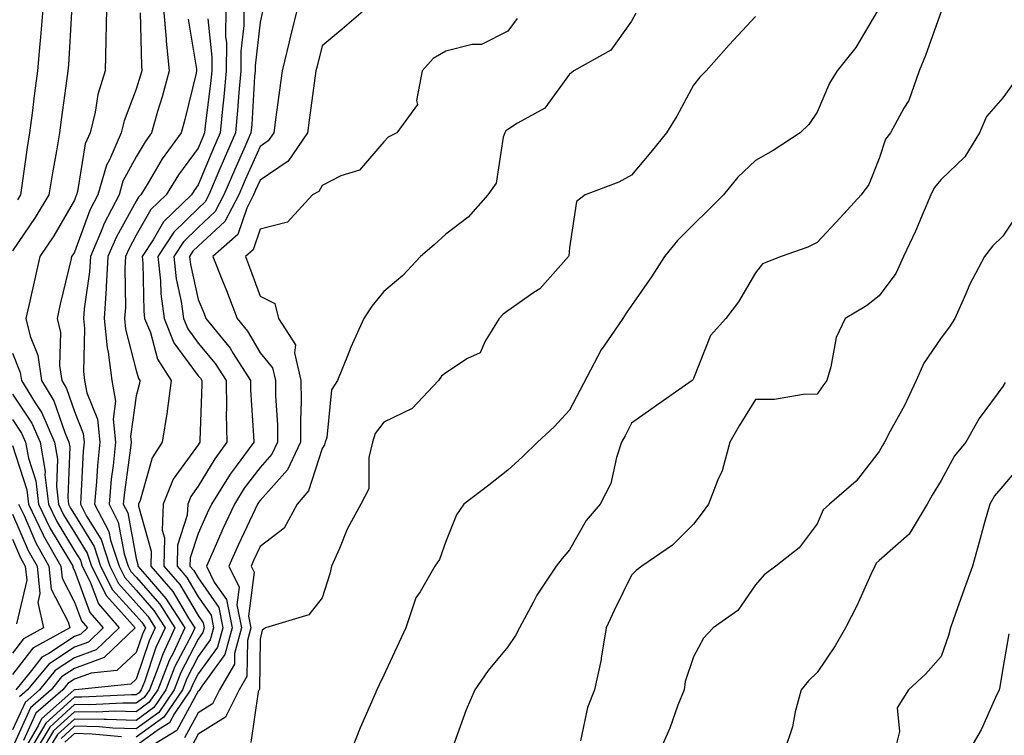
# Model space of a CAD drawing. Units: inches. Extents: x 1034483 to 1037123, y 7221338 to 7223978.
# Drawn here: x 1036589 to 1036748, y 7222605 to 7222720 of the extents above; entities that cross this region are included whole.
import ezdxf

# ---------------------------------------------------------------- set-up
doc = ezdxf.new("R2010")
doc.units = ezdxf.units.IN
doc.header["$MEASUREMENT"] = 0
doc.layers.add('Contour_10347221', color=7, linetype='Continuous', true_color=0xee8250)

msp = doc.modelspace()

# ---------------------------------------------------------------- linework, layer by layer
at = {"layer": 'Contour_10347221'}
for points in [[(1036592.95, 7222721.92, 2869), (1036592.58, 7222717.39, 2869), (1036592.46, 7222716.33, 2869), (1036592.09, 7222711.92, 2869), (1036591.62, 7222708.35, 2869), (1036591.21, 7222705.08, 2869), (1036590.8, 7222701.92, 2869), (1036590.41, 7222699.56, 2869), (1036589.55, 7222693.42, 2869), (1036589.32, 7222691.92, 2869), (1036588.85, 7222691.12, 2869)], [(1036603.21, 7222721.92, 2871), (1036603.11, 7222716.98, 2871), (1036603.13, 7222716.84, 2871), (1036603.01, 7222711.92, 2871), (1036601.84, 7222708.13, 2871), (1036601.39, 7222705.26, 2871), (1036600.57, 7222701.92, 2871), (1036599.81, 7222700.16, 2871), (1036598.56, 7222692.43, 2871), (1036598.4, 7222691.92, 2871), (1036598.28, 7222691.69, 2871), (1036598.05, 7222691.04, 2871), (1036594.71, 7222685.26, 2871), (1036592.48, 7222681.92, 2871), (1036591.64, 7222678.33, 2871), (1036590.84, 7222674.71, 2871), (1036590.2, 7222671.92, 2871), (1036590.88, 7222669.09, 2871), (1036592.13, 7222666, 2871), (1036592.74, 7222661.92, 2871), (1036594.75, 7222658.62, 2871), (1036596.49, 7222653.48, 2871), (1036597.17, 7222651.92, 2871), (1036597.29, 7222651.16, 2871), (1036596.98, 7222642.99, 2871), (1036597.09, 7222641.92, 2871), (1036597.41, 7222641.28, 2871), (1036598.05, 7222640.22, 2871), (1036601.23, 7222635.1, 2871), (1036602.29, 7222631.92, 2871), (1036604.22, 7222628.09, 2871), (1036608.05, 7222623.85, 2871), (1036608.95, 7222622.82, 2871), (1036609.51, 7222621.92, 2871), (1036609.05, 7222620.92, 2871), (1036608.05, 7222617.94, 2871), (1036604.92, 7222615.05, 2871), (1036600.76, 7222614.63, 2871), (1036598.05, 7222613.64, 2871), (1036597.01, 7222612.96, 2871), (1036596.17, 7222611.92, 2871), (1036591.84, 7222608.13, 2871), (1036589.85, 7222603.72, 2871)], [(1036612.46, 7222721.92, 2873), (1036612.87, 7222717.1, 2873), (1036612.89, 7222716.76, 2873), (1036613.36, 7222711.92, 2873), (1036612.25, 7222707.72, 2873), (1036611.49, 7222705.36, 2873), (1036610.49, 7222701.92, 2873), (1036609.48, 7222700.49, 2873), (1036608.05, 7222698.07, 2873), (1036605.88, 7222694.09, 2873), (1036605.26, 7222691.92, 2873), (1036602.82, 7222687.15, 2873), (1036602.52, 7222686.39, 2873), (1036600.63, 7222681.92, 2873), (1036600.49, 7222679.48, 2873), (1036599.63, 7222673.5, 2873), (1036599.51, 7222671.92, 2873), (1036599.69, 7222670.28, 2873), (1036599.5, 7222663.37, 2873), (1036599.69, 7222661.92, 2873), (1036600.04, 7222659.93, 2873), (1036601.76, 7222655.63, 2873), (1036602.15, 7222651.92, 2873), (1036601.78, 7222648.19, 2873), (1036601.64, 7222645.51, 2873), (1036601.31, 7222641.92, 2873), (1036603.62, 7222637.49, 2873), (1036603.87, 7222636.1, 2873), (1036605.26, 7222631.92, 2873), (1036606.19, 7222630.06, 2873), (1036608.05, 7222628.01, 2873), (1036610.88, 7222624.75, 2873), (1036612.72, 7222621.92, 2873), (1036611.21, 7222618.76, 2873), (1036609.36, 7222613.23, 2873), (1036608.85, 7222611.92, 2873), (1036608.52, 7222611.45, 2873), (1036608.05, 7222611.1, 2873), (1036607.25, 7222611.12, 2873), (1036599.26, 7222610.71, 2873), (1036598.05, 7222610.73, 2873), (1036593.44, 7222606.53, 2873), (1036590.75, 7222601.92, 2873)], [(1036622.52, 7222721.92, 2876), (1036622.48, 7222717.49, 2876), (1036622.6, 7222716.47, 2876), (1036622.56, 7222711.92, 2876), (1036622.21, 7222707.76, 2876), (1036621.96, 7222705.83, 2876), (1036621.59, 7222701.92, 2876), (1036620.51, 7222699.46, 2876), (1036618.05, 7222693.54, 2876), (1036617.37, 7222692.6, 2876), (1036616.94, 7222691.92, 2876), (1036612.42, 7222687.55, 2876), (1036610.76, 7222684.63, 2876), (1036609.01, 7222681.92, 2876), (1036609.12, 7222680.85, 2876), (1036609.24, 7222673.11, 2876), (1036609.4, 7222671.92, 2876), (1036610.32, 7222669.65, 2876), (1036611.47, 7222665.34, 2876), (1036613.69, 7222661.92, 2876), (1036613.03, 7222656.94, 2876), (1036613.03, 7222656.9, 2876), (1036612.23, 7222651.92, 2876), (1036610.59, 7222649.38, 2876), (1036608.66, 7222642.53, 2876), (1036608.4, 7222641.92, 2876), (1036608.4, 7222641.57, 2876), (1036610.45, 7222634.32, 2876), (1036610.41, 7222631.92, 2876), (1036613.93, 7222627.8, 2876), (1036616.49, 7222623.48, 2876), (1036617.48, 7222621.92, 2876), (1036617, 7222620.87, 2876), (1036614.3, 7222615.67, 2876), (1036612.84, 7222611.92, 2876), (1036610.9, 7222609.07, 2876), (1036608.05, 7222606.98, 2876), (1036603.25, 7222607.12, 2876), (1036602.87, 7222607.1, 2876), (1036598.05, 7222607.19, 2876), (1036595.3, 7222604.67, 2876), (1036593.67, 7222601.92, 2876)], [(1036625.43, 7222721.92, 2877), (1036625.41, 7222719.28, 2877), (1036624.92, 7222715.05, 2877), (1036624.91, 7222711.92, 2877), (1036624.59, 7222708.46, 2877), (1036624.42, 7222705.55, 2877), (1036624.09, 7222701.92, 2877), (1036622.23, 7222697.74, 2877), (1036621.08, 7222694.95, 2877), (1036619.79, 7222691.92, 2877), (1036619.2, 7222690.77, 2877), (1036618.05, 7222689.71, 2877), (1036614.1, 7222685.87, 2877), (1036611.55, 7222681.92, 2877), (1036611.98, 7222677.99, 2877), (1036612.01, 7222675.88, 2877), (1036612.54, 7222671.92, 2877), (1036614.12, 7222667.99, 2877), (1036618.05, 7222662.68, 2877), (1036618.4, 7222662.27, 2877), (1036618.62, 7222661.92, 2877), (1036618.64, 7222661.33, 2877), (1036618.32, 7222652.19, 2877), (1036618.32, 7222651.92, 2877), (1036618.21, 7222651.76, 2877), (1036618.05, 7222651.51, 2877), (1036614.03, 7222645.94, 2877), (1036612.37, 7222641.92, 2877), (1036612.25, 7222637.72, 2877), (1036612.6, 7222636.47, 2877), (1036612.52, 7222631.92, 2877), (1036615.06, 7222628.93, 2877), (1036618.05, 7222623.91, 2877), (1036618.87, 7222622.74, 2877), (1036619.03, 7222621.92, 2877), (1036618.81, 7222621.16, 2877), (1036618.05, 7222620.1, 2877), (1036615.26, 7222614.71, 2877), (1036614.16, 7222611.92, 2877), (1036611.7, 7222608.27, 2877), (1036608.05, 7222605.61, 2877), (1036604.26, 7222605.71, 2877), (1036602.05, 7222605.92, 2877), (1036598.05, 7222606.02, 2877), (1036595.9, 7222604.07, 2877)], [(1036634.01, 7222721.92, 2879), (1036632.85, 7222717.12, 2879), (1036632.74, 7222716.61, 2879), (1036631.6, 7222711.92, 2879), (1036631.17, 7222708.8, 2879), (1036630.61, 7222704.48, 2879), (1036630.26, 7222701.92, 2879), (1036629.36, 7222700.61, 2879), (1036628.05, 7222699.71, 2879), (1036625.63, 7222694.34, 2879), (1036624.59, 7222691.92, 2879), (1036622.37, 7222687.6, 2879), (1036618.05, 7222683.6, 2879), (1036617.19, 7222682.78, 2879), (1036616.64, 7222681.92, 2879), (1036616.78, 7222680.65, 2879), (1036618.05, 7222674.99, 2879), (1036618.95, 7222672.82, 2879), (1036619.28, 7222671.92, 2879), (1036623.23, 7222667.1, 2879), (1036623.71, 7222666.26, 2879), (1036626.47, 7222661.92, 2879), (1036626.51, 7222660.38, 2879), (1036627, 7222652.97, 2879), (1036627.01, 7222651.92, 2879), (1036624.18, 7222648.05, 2879), (1036623.21, 7222646.76, 2879), (1036620.18, 7222641.92, 2879), (1036619.5, 7222640.47, 2879), (1036618.05, 7222637.15, 2879), (1036616.74, 7222633.23, 2879), (1036616.72, 7222631.92, 2879), (1036617.33, 7222631.2, 2879), (1036618.05, 7222630.01, 2879), (1036621.37, 7222625.24, 2879), (1036622.03, 7222621.92, 2879), (1036621.17, 7222618.8, 2879), (1036618.05, 7222614.52, 2879), (1036617.17, 7222612.8, 2879), (1036616.82, 7222611.92, 2879), (1036614.24, 7222608.11, 2879), (1036613.4, 7222606.57, 2879), (1036611.57, 7222605.44, 2879), (1036608.05, 7222602.88, 2879)], [(1036628.46, 7222721.51, 2878), (1036628.05, 7222719.79, 2878), (1036627.23, 7222712.74, 2878), (1036627.23, 7222711.92, 2878), (1036627.15, 7222711.02, 2878), (1036626.7, 7222703.27, 2878), (1036626.57, 7222701.92, 2878), (1036625.41, 7222699.28, 2878), (1036623.95, 7222696.02, 2878), (1036622.19, 7222691.92, 2878), (1036620.78, 7222689.19, 2878), (1036618.05, 7222686.65, 2878), (1036615.65, 7222684.32, 2878), (1036614.1, 7222681.92, 2878), (1036614.48, 7222678.35, 2878), (1036615.32, 7222674.65, 2878), (1036615.69, 7222671.92, 2878), (1036616.37, 7222670.24, 2878), (1036618.05, 7222667.96, 2878), (1036620.8, 7222664.67, 2878), (1036622.54, 7222661.92, 2878), (1036622.62, 7222657.35, 2878), (1036622.58, 7222656.45, 2878), (1036622.66, 7222651.92, 2878), (1036620.71, 7222649.26, 2878), (1036618.05, 7222644.81, 2878), (1036616.84, 7222643.13, 2878), (1036616.35, 7222641.92, 2878), (1036616.29, 7222640.16, 2878), (1036614.69, 7222635.28, 2878), (1036614.63, 7222631.92, 2878), (1036616.19, 7222630.06, 2878), (1036618.05, 7222626.96, 2878), (1036620.12, 7222623.99, 2878), (1036620.53, 7222621.92, 2878), (1036620, 7222619.97, 2878), (1036618.05, 7222617.31, 2878), (1036616.21, 7222613.76, 2878), (1036615.49, 7222611.92, 2878), (1036612.48, 7222607.49, 2878), (1036608.05, 7222604.24, 2878)], [(1036645.06, 7222721.92, 2880), (1036641.29, 7222718.68, 2880), (1036638.05, 7222715.98, 2880), (1036637.27, 7222712.7, 2880), (1036637.07, 7222711.92, 2880), (1036635.98, 7222703.99, 2880), (1036635.71, 7222701.92, 2880), (1036632.6, 7222697.37, 2880), (1036628.05, 7222694.3, 2880), (1036627.31, 7222692.66, 2880), (1036627, 7222691.92, 2880), (1036625.88, 7222689.75, 2880), (1036624.46, 7222685.51, 2880), (1036620.39, 7222681.92, 2880), (1036621.96, 7222678.01, 2880), (1036622.6, 7222676.47, 2880), (1036624.32, 7222671.92, 2880), (1036626, 7222669.87, 2880), (1036628.05, 7222666.39, 2880), (1036630.06, 7222663.93, 2880), (1036630.51, 7222661.92, 2880), (1036630.55, 7222659.42, 2880), (1036630.84, 7222654.71, 2880), (1036630.88, 7222651.92, 2880), (1036629.96, 7222650.01, 2880), (1036628.05, 7222647.86, 2880), (1036625.49, 7222644.48, 2880), (1036623.89, 7222641.92, 2880), (1036622.05, 7222637.92, 2880), (1036620.47, 7222634.34, 2880), (1036619.4, 7222631.92, 2880), (1036620.65, 7222629.32, 2880), (1036622.62, 7222626.49, 2880), (1036623.54, 7222621.92, 2880), (1036622.37, 7222617.6, 2880), (1036618.62, 7222612.49, 2880), (1036618.28, 7222611.92, 2880), (1036618.21, 7222611.76, 2880), (1036618.05, 7222611.67, 2880), (1036614.61, 7222605.36, 2880), (1036609.05, 7222601.92, 2880)], [(1036727.78, 7222721.65, 2884), (1036724.26, 7222715.71, 2884), (1036721.27, 7222711.92, 2884), (1036720.02, 7222709.95, 2884), (1036718.05, 7222705.28, 2884), (1036716.68, 7222703.29, 2884), (1036715.3, 7222701.92, 2884), (1036710.9, 7222699.07, 2884), (1036708.05, 7222697.45, 2884), (1036705.22, 7222694.75, 2884), (1036702.89, 7222691.92, 2884), (1036700.49, 7222689.48, 2884), (1036698.05, 7222687.12, 2884), (1036695.45, 7222684.52, 2884), (1036693.38, 7222681.92, 2884), (1036691.29, 7222678.68, 2884), (1036688.05, 7222674.01, 2884), (1036687.17, 7222672.8, 2884), (1036686.62, 7222671.92, 2884), (1036683.56, 7222667.43, 2884), (1036683.13, 7222666.84, 2884), (1036679.69, 7222660.28, 2884), (1036678.05, 7222657.13, 2884), (1036675.55, 7222654.42, 2884), (1036672.85, 7222651.92, 2884), (1036670.43, 7222649.54, 2884), (1036668.05, 7222647.39, 2884), (1036664.98, 7222644.99, 2884), (1036660.98, 7222641.92, 2884), (1036659.79, 7222640.18, 2884), (1036658.05, 7222635.9, 2884), (1036657.01, 7222632.96, 2884), (1036656.27, 7222631.92, 2884), (1036653.89, 7222627.76, 2884), (1036653.21, 7222626.76, 2884), (1036651.57, 7222621.92, 2884), (1036650.47, 7222619.5, 2884), (1036648.05, 7222614.3, 2884), (1036647.27, 7222612.7, 2884), (1036646.9, 7222611.92, 2884), (1036646.06, 7222609.93, 2884), (1036644.22, 7222605.75, 2884), (1036642.7, 7222601.92, 2884)], [(1036738.05, 7222721.51, 2885), (1036735.55, 7222714.42, 2885), (1036734.53, 7222711.92, 2885), (1036732.84, 7222707.13, 2885), (1036732.05, 7222705.92, 2885), (1036729.89, 7222701.92, 2885), (1036729.09, 7222700.88, 2885), (1036728.05, 7222697.76, 2885), (1036726.37, 7222693.6, 2885), (1036725.12, 7222691.92, 2885), (1036721.76, 7222688.21, 2885), (1036718.05, 7222684.22, 2885), (1036716.53, 7222683.44, 2885), (1036712.23, 7222681.92, 2885), (1036709.2, 7222680.77, 2885), (1036708.05, 7222679.3, 2885), (1036705.35, 7222674.62, 2885), (1036703.26, 7222671.92, 2885), (1036700.78, 7222669.19, 2885), (1036698.05, 7222662.21, 2885), (1036697.95, 7222662.02, 2885), (1036697.82, 7222661.92, 2885), (1036692.09, 7222657.88, 2885), (1036688.05, 7222654.99, 2885), (1036687, 7222652.97, 2885), (1036686.45, 7222651.92, 2885), (1036685.61, 7222649.48, 2885), (1036684.69, 7222645.28, 2885), (1036682.97, 7222641.92, 2885), (1036680.71, 7222639.26, 2885), (1036678.05, 7222634.54, 2885), (1036676.82, 7222633.15, 2885), (1036675.88, 7222631.92, 2885), (1036672.74, 7222627.23, 2885), (1036672.17, 7222626.04, 2885), (1036669.96, 7222621.92, 2885), (1036669.3, 7222620.67, 2885), (1036668.05, 7222618.87, 2885), (1036664.91, 7222615.06, 2885), (1036662.74, 7222611.92, 2885), (1036661.31, 7222608.66, 2885), (1036659.42, 7222603.29, 2885)], [(1036597.58, 7222721.45, 2870), (1036597.07, 7222712.9, 2870), (1036597, 7222711.92, 2870), (1036596.84, 7222710.71, 2870), (1036595.92, 7222704.05, 2870), (1036595.63, 7222701.92, 2870), (1036595.16, 7222699.03, 2870), (1036594.5, 7222695.47, 2870), (1036593.93, 7222691.92, 2870), (1036591.72, 7222688.25, 2870), (1036588.05, 7222682.88, 2870)], [(1036608.67, 7222721.3, 2872), (1036608.87, 7222712.74, 2872), (1036608.95, 7222711.92, 2872), (1036608.75, 7222711.22, 2872), (1036608.05, 7222708.97, 2872), (1036606.08, 7222703.89, 2872), (1036605.59, 7222701.92, 2872), (1036603.71, 7222697.58, 2872), (1036603.25, 7222696.72, 2872), (1036601.84, 7222691.92, 2872), (1036600.55, 7222689.42, 2872), (1036598.05, 7222682.64, 2872), (1036597.78, 7222682.19, 2872), (1036597.6, 7222681.92, 2872), (1036597.48, 7222681.35, 2872), (1036595.76, 7222674.21, 2872), (1036595.24, 7222671.92, 2872), (1036595.78, 7222669.65, 2872), (1036595.63, 7222664.34, 2872), (1036596, 7222661.92, 2872), (1036596.76, 7222660.63, 2872), (1036598.05, 7222656.88, 2872), (1036599.48, 7222653.35, 2872), (1036599.61, 7222651.92, 2872), (1036599.48, 7222650.49, 2872), (1036599.1, 7222642.97, 2872), (1036599.01, 7222641.92, 2872), (1036600.02, 7222639.95, 2872), (1036602.35, 7222636.22, 2872), (1036603.77, 7222631.92, 2872), (1036605.2, 7222629.07, 2872), (1036608.05, 7222625.92, 2872), (1036609.92, 7222623.8, 2872), (1036611.12, 7222621.92, 2872), (1036610.14, 7222619.83, 2872), (1036608.05, 7222613.64, 2872), (1036607.15, 7222612.82, 2872), (1036598.21, 7222611.92, 2872), (1036598.05, 7222611.92, 2872), (1036597.97, 7222611.84, 2872), (1036592.74, 7222607.23, 2872), (1036592.21, 7222606.08, 2872), (1036589.77, 7222601.92, 2872)], [(1036616.43, 7222720.3, 2874), (1036617.76, 7222712.21, 2874), (1036617.8, 7222711.92, 2874), (1036617.7, 7222711.57, 2874), (1036615.9, 7222704.07, 2874), (1036615.28, 7222701.92, 2874), (1036612.25, 7222697.72, 2874), (1036609.98, 7222693.85, 2874), (1036608.79, 7222691.92, 2874), (1036608.42, 7222691.55, 2874), (1036608.05, 7222690.9, 2874), (1036604.83, 7222685.14, 2874), (1036603.46, 7222681.92, 2874), (1036603.17, 7222677.04, 2874), (1036603.19, 7222676.78, 2874), (1036602.84, 7222671.92, 2874), (1036603.32, 7222667.19, 2874), (1036603.5, 7222666.47, 2874), (1036604.1, 7222661.92, 2874), (1036604.71, 7222658.58, 2874), (1036604.3, 7222655.67, 2874), (1036604.69, 7222651.92, 2874), (1036604.32, 7222648.19, 2874), (1036604.01, 7222645.96, 2874), (1036603.64, 7222641.92, 2874), (1036605.14, 7222639.01, 2874), (1036606.1, 7222633.87, 2874), (1036606.74, 7222631.92, 2874), (1036607.19, 7222631.06, 2874), (1036608.05, 7222630.1, 2874), (1036611.86, 7222625.73, 2874), (1036614.3, 7222621.92, 2874), (1036612.31, 7222617.66, 2874), (1036611.55, 7222615.42, 2874), (1036610.18, 7222611.92, 2874), (1036609.32, 7222610.65, 2874), (1036608.05, 7222609.73, 2874), (1036605.9, 7222609.77, 2874), (1036600.47, 7222609.5, 2874), (1036598.05, 7222609.56, 2874), (1036594.07, 7222605.9, 2874), (1036591.72, 7222601.92, 2874)], [(1036619.61, 7222720.36, 2875), (1036620.26, 7222714.13, 2875), (1036620.24, 7222711.92, 2875), (1036620.06, 7222709.91, 2875), (1036619.2, 7222703.07, 2875), (1036619.09, 7222701.92, 2875), (1036618.77, 7222701.2, 2875), (1036618.05, 7222699.44, 2875), (1036614.85, 7222695.12, 2875), (1036612.87, 7222691.92, 2875), (1036610.41, 7222689.56, 2875), (1036608.05, 7222685.38, 2875), (1036606.82, 7222683.15, 2875), (1036606.29, 7222681.92, 2875), (1036606.17, 7222680.05, 2875), (1036606.29, 7222673.68, 2875), (1036606.16, 7222671.92, 2875), (1036606.33, 7222670.2, 2875), (1036608.05, 7222663.54, 2875), (1036608.38, 7222662.25, 2875), (1036608.62, 7222661.92, 2875), (1036608.54, 7222661.43, 2875), (1036608.05, 7222659.4, 2875), (1036607.13, 7222652.84, 2875), (1036607.21, 7222651.92, 2875), (1036607.13, 7222651, 2875), (1036606.12, 7222643.85, 2875), (1036605.94, 7222641.92, 2875), (1036606.66, 7222640.53, 2875), (1036608.05, 7222633.13, 2875), (1036608.32, 7222632.19, 2875), (1036608.32, 7222631.92, 2875), (1036609.81, 7222630.16, 2875), (1036612.82, 7222626.69, 2875), (1036615.9, 7222621.92, 2875), (1036613.99, 7222617.86, 2875), (1036613.34, 7222616.63, 2875), (1036611.51, 7222611.92, 2875), (1036610.1, 7222609.87, 2875), (1036608.05, 7222608.35, 2875), (1036604.57, 7222608.44, 2875), (1036601.68, 7222608.29, 2875), (1036598.05, 7222608.37, 2875), (1036594.67, 7222605.3, 2875), (1036592.7, 7222601.92, 2875)], [(1036669.57, 7222720.4, 2881), (1036668.05, 7222718.38, 2881), (1036663.79, 7222716.18, 2881), (1036662.33, 7222716.2, 2881), (1036658.05, 7222715.14, 2881), (1036656.02, 7222713.95, 2881), (1036654.24, 7222711.92, 2881), (1036653.3, 7222707.17, 2881), (1036653.48, 7222706.49, 2881), (1036650.16, 7222701.92, 2881), (1036648.73, 7222701.24, 2881), (1036648.05, 7222700.46, 2881), (1036644.1, 7222695.87, 2881), (1036641.08, 7222694.95, 2881), (1036638.05, 7222693.42, 2881), (1036637.52, 7222692.45, 2881), (1036636.53, 7222691.92, 2881), (1036632.46, 7222687.51, 2881), (1036628.05, 7222686.37, 2881), (1036626.94, 7222683.03, 2881), (1036625.67, 7222681.92, 2881), (1036626.35, 7222680.22, 2881), (1036628.05, 7222675.55, 2881), (1036630.45, 7222674.32, 2881), (1036631.02, 7222671.92, 2881), (1036633.77, 7222667.64, 2881), (1036633.6, 7222666.37, 2881), (1036634.63, 7222661.92, 2881), (1036634.67, 7222658.54, 2881), (1036634.55, 7222655.42, 2881), (1036634.59, 7222651.92, 2881), (1036632.5, 7222647.47, 2881), (1036628.05, 7222642.53, 2881), (1036627.8, 7222642.17, 2881), (1036627.62, 7222641.92, 2881), (1036627.25, 7222641.12, 2881), (1036624.55, 7222635.42, 2881), (1036622.99, 7222631.92, 2881), (1036624.65, 7222628.52, 2881), (1036624.3, 7222625.67, 2881), (1036625.06, 7222621.92, 2881), (1036623.93, 7222617.8, 2881), (1036623.91, 7222616.06, 2881), (1036621.49, 7222611.92, 2881), (1036620.34, 7222609.63, 2881), (1036618.05, 7222608.21, 2881), (1036615.84, 7222604.13, 2881)], [(1036688.73, 7222721.24, 2882), (1036688.05, 7222719.95, 2882), (1036684.71, 7222715.26, 2882), (1036678.71, 7222711.92, 2882), (1036678.34, 7222711.63, 2882), (1036678.05, 7222711.41, 2882), (1036674.05, 7222705.92, 2882), (1036669.63, 7222703.5, 2882), (1036668.05, 7222702.45, 2882), (1036667.72, 7222702.25, 2882), (1036667.58, 7222701.92, 2882), (1036667.33, 7222701.2, 2882), (1036666.17, 7222693.8, 2882), (1036664.85, 7222691.92, 2882), (1036661.66, 7222688.31, 2882), (1036658.05, 7222685.53, 2882), (1036656.16, 7222683.81, 2882), (1036653.95, 7222681.92, 2882), (1036651.1, 7222678.87, 2882), (1036648.05, 7222676.26, 2882), (1036646.08, 7222673.89, 2882), (1036644.81, 7222671.92, 2882), (1036642.68, 7222667.29, 2882), (1036642.27, 7222666.14, 2882), (1036640.57, 7222661.92, 2882), (1036639.59, 7222660.38, 2882), (1036638.81, 7222652.68, 2882), (1036638.56, 7222651.92, 2882), (1036638.46, 7222651.51, 2882), (1036638.05, 7222650.9, 2882), (1036635.88, 7222644.09, 2882), (1036634.03, 7222641.92, 2882), (1036631.96, 7222638.01, 2882), (1036628.05, 7222635.06, 2882), (1036627.03, 7222632.94, 2882), (1036626.59, 7222631.92, 2882), (1036627.07, 7222630.94, 2882), (1036626.17, 7222623.8, 2882), (1036626.57, 7222621.92, 2882), (1036626, 7222619.87, 2882), (1036625.92, 7222614.05, 2882), (1036624.69, 7222611.92, 2882), (1036622.46, 7222607.51, 2882), (1036618.05, 7222604.75, 2882), (1036617.05, 7222602.92, 2882)], [(1036708.05, 7222720.73, 2883), (1036703.81, 7222716.16, 2883), (1036700.1, 7222711.92, 2883), (1036699.07, 7222710.9, 2883), (1036698.05, 7222709.62, 2883), (1036695.35, 7222704.62, 2883), (1036693.67, 7222701.92, 2883), (1036691.19, 7222698.78, 2883), (1036688.05, 7222695.06, 2883), (1036686, 7222693.97, 2883), (1036680.57, 7222691.92, 2883), (1036679.14, 7222690.83, 2883), (1036678.05, 7222683.33, 2883), (1036677.93, 7222682.04, 2883), (1036677.89, 7222681.92, 2883), (1036676.19, 7222680.06, 2883), (1036673.23, 7222676.74, 2883), (1036672.27, 7222676.14, 2883), (1036668.05, 7222673.15, 2883), (1036667.33, 7222672.64, 2883), (1036666.68, 7222671.92, 2883), (1036664.4, 7222668.27, 2883), (1036663.6, 7222666.37, 2883), (1036661.57, 7222665.44, 2883), (1036658.05, 7222663.15, 2883), (1036657.37, 7222662.6, 2883), (1036656.86, 7222661.92, 2883), (1036652.62, 7222657.35, 2883), (1036648.05, 7222655.16, 2883), (1036646.66, 7222653.31, 2883), (1036646.21, 7222651.92, 2883), (1036645.59, 7222649.46, 2883), (1036645.59, 7222644.38, 2883), (1036644.32, 7222641.92, 2883), (1036642.11, 7222637.86, 2883), (1036640.86, 7222634.73, 2883), (1036639.59, 7222631.92, 2883), (1036639.32, 7222630.65, 2883), (1036638.05, 7222626.76, 2883), (1036635.94, 7222624.03, 2883), (1036628.93, 7222621.92, 2883), (1036628.4, 7222621.57, 2883), (1036628.05, 7222620.12, 2883), (1036627.95, 7222612.02, 2883), (1036627.89, 7222611.92, 2883), (1036627.74, 7222611.61, 2883), (1036626.55, 7222603.42, 2883)], [(1036749.85, 7222710.12, 2886), (1036748.05, 7222707.58, 2886), (1036745.41, 7222704.56, 2886), (1036744.24, 7222701.92, 2886), (1036741.9, 7222698.07, 2886), (1036738.05, 7222694.38, 2886), (1036736.94, 7222693.03, 2886), (1036736.41, 7222691.92, 2886), (1036735.14, 7222689.01, 2886), (1036733.91, 7222686.06, 2886), (1036731.98, 7222681.92, 2886), (1036730.76, 7222679.21, 2886), (1036728.05, 7222675.57, 2886), (1036726, 7222673.97, 2886), (1036722.54, 7222671.92, 2886), (1036721.12, 7222668.85, 2886), (1036720.26, 7222664.13, 2886), (1036719.57, 7222661.92, 2886), (1036718.93, 7222661.04, 2886), (1036718.05, 7222659.67, 2886), (1036715.76, 7222659.63, 2886), (1036711.14, 7222658.83, 2886), (1036708.05, 7222658.81, 2886), (1036705.41, 7222654.56, 2886), (1036703.91, 7222651.92, 2886), (1036702.68, 7222647.29, 2886), (1036702, 7222645.87, 2886), (1036700.49, 7222641.92, 2886), (1036699.46, 7222640.51, 2886), (1036698.05, 7222638.66, 2886), (1036694.67, 7222635.3, 2886), (1036689.73, 7222631.92, 2886), (1036688.77, 7222631.2, 2886), (1036688.05, 7222630.42, 2886), (1036685.24, 7222624.73, 2886), (1036683.93, 7222621.92, 2886), (1036683.15, 7222617.02, 2886), (1036683.15, 7222616.82, 2886), (1036682.05, 7222611.92, 2886), (1036680.92, 7222609.05, 2886), (1036679.81, 7222603.68, 2886)], [(1036750.71, 7222689.26, 2887), (1036748.05, 7222685.24, 2887), (1036746.37, 7222683.6, 2887), (1036745.06, 7222681.92, 2887), (1036742.62, 7222677.35, 2887), (1036742.03, 7222675.9, 2887), (1036740.26, 7222671.92, 2887), (1036739.42, 7222670.55, 2887), (1036738.05, 7222668.78, 2887), (1036735.28, 7222664.69, 2887), (1036734.03, 7222661.92, 2887), (1036732.13, 7222657.84, 2887), (1036729.83, 7222653.7, 2887), (1036728.89, 7222651.92, 2887), (1036728.58, 7222651.39, 2887), (1036728.05, 7222650.4, 2887), (1036724.34, 7222645.63, 2887), (1036720.02, 7222641.92, 2887), (1036718.99, 7222640.98, 2887), (1036718.05, 7222638.72, 2887), (1036715.12, 7222634.85, 2887), (1036711.37, 7222631.92, 2887), (1036709.46, 7222630.51, 2887), (1036708.05, 7222628.89, 2887), (1036705.24, 7222624.73, 2887), (1036701.25, 7222621.92, 2887), (1036699.69, 7222620.28, 2887), (1036698.05, 7222617.23, 2887), (1036696.72, 7222613.25, 2887), (1036696.53, 7222611.92, 2887), (1036695.55, 7222609.42, 2887), (1036694.24, 7222605.73, 2887), (1036692.54, 7222601.92, 2887)], [(1036588.05, 7222666.3, 2870), (1036589.3, 7222663.17, 2870), (1036589.5, 7222661.92, 2870), (1036591.7, 7222658.27, 2870), (1036592.78, 7222656.65, 2870), (1036594.83, 7222651.92, 2870), (1036595.32, 7222649.19, 2870), (1036595.14, 7222644.83, 2870), (1036595.49, 7222641.92, 2870), (1036596.31, 7222640.18, 2870), (1036598.05, 7222637.31, 2870), (1036600.12, 7222633.99, 2870), (1036600.8, 7222631.92, 2870), (1036603.23, 7222627.1, 2870), (1036606.59, 7222623.38, 2870), (1036607.85, 7222621.92, 2870), (1036602.85, 7222617.12, 2870), (1036598.05, 7222615.36, 2870), (1036595.98, 7222613.99, 2870), (1036594.28, 7222611.92, 2870), (1036590.96, 7222609.01, 2870), (1036588.05, 7222602.6, 2870)], [(1036748.4, 7222661.57, 2888), (1036748.05, 7222660.92, 2888), (1036744.2, 7222655.77, 2888), (1036742.03, 7222651.92, 2888), (1036740.24, 7222649.73, 2888), (1036738.05, 7222645.75, 2888), (1036736.59, 7222643.38, 2888), (1036735.78, 7222641.92, 2888), (1036732.91, 7222637.06, 2888), (1036728.05, 7222632.82, 2888), (1036727.58, 7222632.39, 2888), (1036727.33, 7222631.92, 2888), (1036726.7, 7222630.57, 2888), (1036724.46, 7222625.51, 2888), (1036722.62, 7222621.92, 2888), (1036720.96, 7222619.01, 2888), (1036718.05, 7222614.73, 2888), (1036716.62, 7222613.35, 2888), (1036715.45, 7222611.92, 2888), (1036714.5, 7222608.37, 2888), (1036714.03, 7222605.94, 2888), (1036712.7, 7222601.92, 2888)], [(1036588.05, 7222659.67, 2869), (1036591.16, 7222655.03, 2869), (1036592.5, 7222651.92, 2869), (1036593.32, 7222647.19, 2869), (1036593.3, 7222646.67, 2869), (1036593.87, 7222641.92, 2869), (1036595.22, 7222639.09, 2869), (1036598.05, 7222634.4, 2869), (1036599.01, 7222632.88, 2869), (1036599.32, 7222631.92, 2869), (1036600.61, 7222629.36, 2869), (1036601.92, 7222625.79, 2869), (1036605.3, 7222621.92, 2869), (1036601.59, 7222618.38, 2869), (1036598.05, 7222617.08, 2869), (1036594.94, 7222615.03, 2869), (1036592.39, 7222611.92, 2869), (1036590.08, 7222609.89, 2869), (1036588.05, 7222605.46, 2869)], [(1036588.05, 7222655.61, 2868), (1036589.53, 7222653.4, 2868), (1036590.16, 7222651.92, 2868), (1036590.61, 7222649.36, 2868), (1036591.8, 7222645.67, 2868), (1036592.25, 7222641.92, 2868), (1036594.12, 7222637.99, 2868), (1036597.41, 7222632.56, 2868), (1036597.78, 7222631.92, 2868), (1036597.8, 7222631.67, 2868), (1036598.05, 7222631.18, 2868), (1036600.55, 7222624.42, 2868), (1036602.72, 7222621.92, 2868), (1036600.34, 7222619.63, 2868), (1036598.05, 7222618.8, 2868), (1036593.91, 7222616.06, 2868), (1036590.49, 7222611.92, 2868), (1036589.18, 7222610.79, 2868)], [(1036588.05, 7222651.37, 2867), (1036590.35, 7222644.22, 2867), (1036590.65, 7222641.92, 2867), (1036592.99, 7222636.98, 2867), (1036593.03, 7222636.9, 2867), (1036595.84, 7222631.92, 2867), (1036596.06, 7222629.93, 2867), (1036598.05, 7222626.1, 2867), (1036599.18, 7222623.05, 2867), (1036600.16, 7222621.92, 2867), (1036599.09, 7222620.88, 2867), (1036598.05, 7222620.51, 2867), (1036593.93, 7222617.8, 2867), (1036592.8, 7222617.17, 2867), (1036591.14, 7222615.01, 2867), (1036588.58, 7222611.92, 2867)], [(1036751.29, 7222648.68, 2889), (1036748.05, 7222644.83, 2889), (1036746.7, 7222643.27, 2889), (1036745.9, 7222641.92, 2889), (1036745.08, 7222638.95, 2889), (1036744.18, 7222635.79, 2889), (1036743.15, 7222631.92, 2889), (1036741.8, 7222628.17, 2889), (1036740.39, 7222624.26, 2889), (1036739.55, 7222621.92, 2889), (1036739.26, 7222620.71, 2889), (1036738.05, 7222617.29, 2889), (1036735.51, 7222614.46, 2889), (1036732.78, 7222611.92, 2889), (1036730.98, 7222608.99, 2889), (1036731.31, 7222605.18, 2889), (1036730.51, 7222601.92, 2889)], [(1036589.03, 7222641.92, 2866), (1036589.91, 7222640.06, 2866), (1036591.8, 7222635.67, 2866), (1036593.93, 7222631.92, 2866), (1036594.32, 7222628.19, 2866), (1036597.05, 7222622.92, 2866), (1036597.29, 7222621.92, 2866), (1036591.31, 7222618.66, 2866), (1036588.05, 7222614.38, 2866)], [(1036588.05, 7222640.3, 2865), (1036590.57, 7222634.44, 2865), (1036592.01, 7222631.92, 2865), (1036592.48, 7222627.49, 2865), (1036592.13, 7222626, 2865), (1036593.07, 7222621.92, 2865), (1036589.83, 7222620.14, 2865), (1036588.05, 7222617.82, 2865)], [(1036588.05, 7222636.24, 2864), (1036589.36, 7222633.23, 2864), (1036590.08, 7222631.92, 2864), (1036590.34, 7222629.63, 2864), (1036588.71, 7222622.58, 2864)], [(1036748.99, 7222620.98, 2890), (1036748.05, 7222615.34, 2890), (1036747.56, 7222612.41, 2890), (1036747.42, 7222611.92, 2890), (1036746.82, 7222610.69, 2890), (1036744.5, 7222605.47, 2890), (1036742.5, 7222601.92, 2890)], [(1036605.67, 7222604.3, 2878), (1036600.9, 7222604.77, 2878), (1036598.05, 7222604.83, 2878), (1036596.53, 7222603.44, 2878)]]:
    msp.add_polyline3d(points, dxfattribs=at)

doc.saveas('drawing.dxf')
